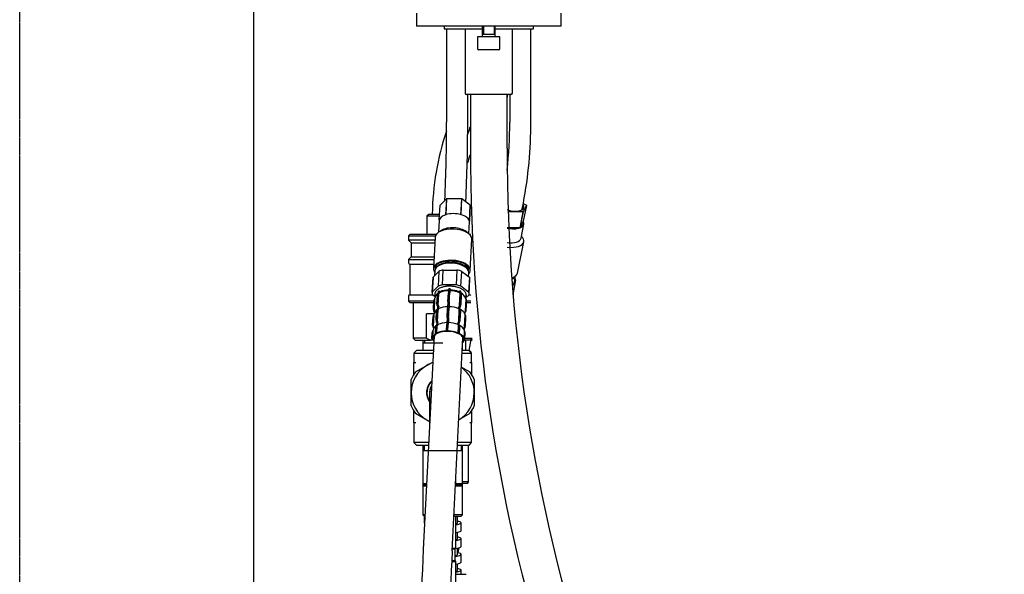
# Model space of a CAD drawing. Units: millimetres. Extents: x 0 to 1680, y 0 to 1188.
# Drawn here: x 0 to 374, y 456 to 667 of the extents above; entities that cross this region are included whole.
import ezdxf

# ---------------------------------------------------------------- set-up
doc = ezdxf.new("R2010")
doc.units = ezdxf.units.MM
doc.linetypes.add('HIDDEN2', pattern=[0.1875, 0.125, -0.0625])
for name, color, linetype in [('図面枠', 40, 'Continuous'), ('外観図', 7, 'Continuous'), ('非表示', 50, 'Continuous')]:
    doc.layers.add(name, color=color, linetype=linetype)

msp = doc.modelspace()

# ---------------------------------------------------------------- linework, layer by layer
at = {"layer": '図面枠', "color": 0, "linetype": 'Continuous'}
msp.add_line((88.948, 1152.225), (88.948, 41.937), dxfattribs=at)
at = {"layer": '外観図', "color": 0, "linetype": 'Continuous', "lineweight": -2}
for p, q in [((150.812, 669.735), (150.812, 664.735)), ((205.812, 664.735), (205.812, 669.735)), ((205.812, 664.735), (150.812, 664.735)), ((161.312, 664.735), (161.312, 663.735)), ((161.312, 663.735), (175.812, 663.735)), ((162.312, 663.735), (162.312, 628.292)), ((169.312, 663.735), (169.312, 639.335)), ((175.812, 664.735), (175.812, 660.735)), ((176.302, 664.735), (176.302, 661.735)), ((180.321, 664.735), (180.321, 661.735)), ((180.812, 660.735), (180.812, 664.735)), ((180.812, 663.735), (195.312, 663.735)), ((187.312, 639.335), (187.312, 663.735)), ((194.312, 628.292), (194.312, 663.735)), ((195.312, 663.735), (195.312, 664.735)), ((182.562, 660.735), (174.062, 660.735)), ((174.062, 660.735), (174.062, 656.235)), ((175.812, 661.735), (180.812, 661.735)), ((182.562, 656.235), (182.562, 660.735)), ((182.062, 655.735), (174.562, 655.735)), ((186.712, 638.735), (169.912, 638.735)), ((170.312, 628.292), (170.312, 638.735)), ((171.364, 638.735), (171.364, 618.349)), ((185.364, 618.349), (185.364, 638.735)), ((186.312, 638.735), (186.312, 628.292)), ((162.254, 599.106), (159.796, 596.647)), ((162.254, 599.106), (161.949, 593.044)), ((162.016, 593.065), (162.321, 599.127)), ((167.979, 599.127), (162.321, 599.127)), ((167.979, 599.127), (167.674, 593.065)), ((167.747, 593.044), (168.052, 599.106)), ((171.252, 596.647), (168.052, 599.106)), ((159.518, 591.12), (159.796, 596.647)), ((161.616, 598.493), (161.615, 598.467)), ((169.597, 597.919), (169.606, 598.091)), ((171.252, 596.647), (170.947, 590.585)), ((170.953, 590.544), (171.258, 596.606)), ((191.015, 595.126), (191.487, 597.517)), ((192.649, 596.606), (191.437, 594.147)), ((192.649, 596.606), (191.452, 590.544)), ((191.453, 597.346), (192.624, 596.647)), ((155.78, 593.216), (154.812, 592.657)), ((154.812, 592.657), (159.595, 592.657)), ((154.812, 592.657), (154.812, 585.535)), ((155.78, 593.216), (159.624, 593.216)), ((191.383, 594.127), (186.046, 594.127)), ((191.383, 594.127), (190.186, 588.065)), ((190.24, 588.085), (191.437, 594.147)), ((159.48, 590.854), (159.255, 586.388)), ((170.74, 585.81), (170.965, 590.276)), ((190.186, 588.065), (185.312, 588.065)), ((191.452, 590.544), (190.24, 588.085)), ((190.617, 584.081), (191.678, 589.451)), ((148.312, 585.535), (147.812, 585.035)), ((147.812, 585.035), (158.031, 585.035)), ((147.812, 585.035), (147.812, 583.38)), ((158.311, 585.535), (148.312, 585.535)), ((157.906, 584.465), (157.307, 572.557)), ((160.334, 587.075), (159.276, 586.401)), ((170.721, 585.825), (169.736, 586.602)), ((171.312, 585.535), (171.055, 585.535)), ((190.915, 584.682), (190.768, 584.845)), ((157.852, 583.38), (147.812, 583.38)), ((147.812, 583.38), (148.812, 582.38)), ((148.812, 582.38), (157.802, 582.38)), ((148.812, 582.38), (148.812, 577.032)), ((171.29, 571.853), (171.889, 583.761)), ((189.278, 570.849), (191.63, 582.757)), ((148.812, 577.032), (147.812, 576.032)), ((148.812, 577.032), (157.532, 577.032)), ((147.812, 576.032), (157.482, 576.032)), ((147.812, 576.032), (147.812, 574.786)), ((148.309, 574.286), (157.394, 574.286)), ((148.309, 574.286), (148.309, 562.489)), ((158.373, 573.842), (158.367, 573.719)), ((170.352, 573.116), (170.358, 573.24)), ((157.133, 569.093), (156.85, 563.463)), ((156.864, 563.612), (157.147, 569.241)), ((157.147, 569.241), (158.271, 570.366)), ((157.763, 571.666), (157.667, 569.762)), ((158.271, 570.366), (159.395, 571.491)), ((159.395, 571.491), (159.112, 565.862)), ((160.762, 566.362), (161.045, 571.991)), ((161.045, 571.991), (163.633, 571.991)), ((163.633, 571.991), (166.222, 571.991)), ((166.222, 571.991), (165.938, 566.362)), ((167.739, 565.862), (168.023, 571.491)), ((168.023, 571.491), (169.487, 570.366)), ((169.487, 570.366), (170.95, 569.241)), ((170.95, 569.241), (170.667, 563.612)), ((170.668, 569.458), (170.747, 571.012)), ((188.104, 567.482), (188.551, 569.748)), ((159.112, 565.862), (156.864, 563.612)), ((165.938, 566.362), (160.762, 566.362)), ((170.667, 563.612), (167.739, 565.862)), ((170.832, 562.76), (171.115, 568.389)), ((188.534, 568.241), (187.422, 562.612)), ((187.425, 565.991), (187.979, 567.116)), ((187.979, 567.116), (188.534, 568.241)), ((147.812, 562.189), (147.812, 560.135)), ((157.175, 562.489), (148.112, 562.489)), ((157.014, 562.612), (157.961, 561.884)), ((158.038, 562.017), (158.042, 562.103)), ((158.618, 558.995), (158.787, 562.357)), ((158.973, 559.188), (159.142, 562.55)), ((159.131, 558.612), (159.349, 562.942)), ((159.229, 563.157), (159.267, 563.92)), ((159.556, 563.334), (159.594, 564.098)), ((159.937, 563.499), (159.95, 563.748)), ((162.785, 560.006), (162.954, 563.368)), ((163.062, 564.086), (163.1, 564.85)), ((163.311, 559.397), (163.529, 563.727)), ((163.328, 560.006), (163.497, 563.368)), ((163.562, 564.086), (163.6, 564.85)), ((163.592, 564.127), (163.608, 564.435)), ((167.003, 563.468), (167.017, 563.748)), ((167.207, 558.612), (167.425, 562.942)), ((167.295, 563.334), (167.334, 564.098)), ((167.386, 559.188), (167.555, 562.55)), ((167.675, 563.157), (167.714, 563.92)), ((167.799, 558.995), (167.968, 562.357)), ((169.459, 561.532), (169.488, 562.103)), ((169.504, 561.436), (169.525, 561.853)), ((169.609, 561.402), (170.818, 562.612)), ((171.48, 562.489), (170.695, 562.489)), ((157.443, 560.135), (147.812, 560.135)), ((147.812, 560.135), (148.312, 559.635)), ((148.312, 559.635), (157.418, 559.635)), ((149.562, 559.635), (149.562, 546.085)), ((157.287, 557.02), (157.456, 560.382)), ((157.729, 561.032), (157.511, 556.701)), ((158.924, 557.094), (158.962, 557.858)), ((159.25, 557.272), (159.289, 558.035)), ((162.757, 558.024), (162.795, 558.788)), ((163.257, 558.024), (163.295, 558.788)), ((166.99, 557.272), (167.029, 558.035)), ((167.37, 557.094), (167.409, 557.858)), ((169.455, 556.531), (169.673, 560.861)), ((169.727, 557.02), (169.896, 560.382)), ((169.768, 556.748), (169.938, 560.11)), ((169.914, 559.635), (171.562, 559.635)), ((171.526, 560.135), (169.938, 560.135)), ((157.479, 555.335), (154.708, 555.335)), ((154.708, 546.085), (154.708, 555.335)), ((156.982, 550.958), (157.151, 554.32)), ((157.424, 554.969), (157.206, 550.639)), ((157.516, 556.684), (157.512, 556.467)), ((157.733, 555.955), (157.737, 556.041)), ((158.313, 552.933), (158.482, 556.295)), ((158.668, 553.126), (158.837, 556.488)), ((158.826, 552.55), (159.044, 556.88)), ((162.48, 553.944), (162.649, 557.306)), ((163.006, 553.335), (163.224, 557.665)), ((163.023, 553.944), (163.192, 557.306)), ((166.902, 552.55), (167.12, 556.88)), ((167.081, 553.126), (167.25, 556.488)), ((167.494, 552.933), (167.663, 556.295)), ((169.15, 550.469), (169.368, 554.799)), ((169.154, 555.47), (169.182, 556.041)), ((169.199, 555.374), (169.22, 555.79)), ((169.422, 550.958), (169.591, 554.32)), ((169.463, 550.686), (169.632, 554.047)), ((157.211, 550.622), (157.207, 550.404)), ((158.415, 548.095), (158.532, 550.426)), ((158.597, 548.003), (158.739, 550.818)), ((158.619, 551.032), (158.657, 551.796)), ((158.945, 551.21), (158.984, 551.973)), ((162.226, 548.913), (162.344, 551.244)), ((162.452, 551.962), (162.49, 552.726)), ((162.77, 548.913), (162.887, 551.244)), ((162.778, 548.788), (162.919, 551.603)), ((162.952, 551.962), (162.99, 552.726)), ((166.674, 548.003), (166.815, 550.818)), ((166.685, 551.21), (166.724, 551.973)), ((166.828, 548.095), (166.945, 550.426)), ((167.065, 551.032), (167.104, 551.796)), ((157.518, 546.902), (153.43, 465.66)), ((156.728, 545.927), (156.846, 548.258)), ((157.118, 548.907), (156.977, 546.093)), ((157.428, 549.893), (157.432, 549.979)), ((158.06, 547.902), (158.177, 550.233)), ((158.256, 547.818), (158.06, 547.902)), ((158.597, 548.003), (158.415, 548.095)), ((162.256, 548.788), (162.226, 548.913)), ((162.778, 548.788), (162.77, 548.913)), ((166.674, 548.003), (166.828, 548.095)), ((167.07, 547.818), (167.241, 547.902)), ((167.241, 547.902), (167.358, 550.233)), ((168.849, 549.408), (168.877, 549.979)), ((168.894, 549.312), (168.915, 549.728)), ((168.921, 545.922), (169.063, 548.737)), ((169.169, 545.927), (169.286, 548.258)), ((169.21, 545.655), (169.327, 547.985)), ((154.708, 546.085), (149.562, 546.085)), ((149.562, 546.085), (150.312, 545.335)), ((150.312, 545.335), (156.235, 545.335)), ((153.312, 545.335), (153.312, 544.335)), ((153.312, 544.335), (153.312, 541.335)), ((153.312, 544.335), (160.812, 544.335)), ((153.945, 545.335), (153.945, 544.335)), ((154.708, 546.085), (156.235, 545.335)), ((157.131, 545.335), (156.235, 545.335)), ((156.978, 545.922), (156.728, 545.927)), ((157.018, 545.66), (156.77, 545.655)), ((164.416, 465.108), (168.504, 546.349)), ((168.921, 545.922), (169.169, 545.927)), ((171.312, 545.335), (168.946, 545.335)), ((168.961, 545.66), (169.21, 545.655)), ((168.962, 545.49), (168.97, 545.66)), ((169.232, 546.085), (172.062, 546.085)), ((169.634, 541.335), (169.634, 545.335)), ((171.545, 545.568), (170.709, 541.335)), ((171.312, 545.335), (171.984, 546.007)), ((171.64, 545.66), (171.637, 545.66)), ((171.64, 545.66), (171.641, 545.663)), ((150.812, 541.335), (149.812, 540.335)), ((149.812, 540.335), (157.188, 540.335)), ((149.812, 540.335), (149.812, 536.835)), ((157.238, 541.335), (150.812, 541.335)), ((168.202, 540.335), (171.812, 540.335)), ((170.812, 541.335), (168.252, 541.335)), ((168.312, 541.335), (168.312, 542.521)), ((171.812, 540.335), (170.812, 541.335)), ((171.134, 541.235), (170.912, 541.235)), ((171.634, 540.735), (171.134, 541.235)), ((171.634, 540.735), (171.412, 540.735)), ((171.634, 540.512), (171.634, 540.735)), ((171.812, 536.835), (171.812, 540.335)), ((149.812, 536.715), (149.812, 536.835)), ((149.812, 532.263), (149.812, 536.535)), ((150.112, 536.835), (150.539, 536.835)), ((150.482, 533.227), (154.812, 535.727)), ((154.812, 535.727), (157.02, 537.002)), ((171.085, 536.835), (171.512, 536.835)), ((171.812, 536.835), (171.812, 536.715)), ((171.812, 536.535), (171.812, 532.263)), ((167.937, 535.077), (171.142, 533.227)), ((148.812, 525.335), (148.812, 530.335)), ((172.812, 530.335), (172.812, 525.335)), ((148.812, 520.335), (148.812, 525.335)), ((155.812, 525.335), (155.812, 512.988)), ((172.812, 525.335), (172.812, 520.335)), ((149.812, 514.135), (149.812, 518.406)), ((154.812, 514.942), (150.482, 517.442)), ((171.142, 517.442), (166.927, 515.009)), ((171.812, 518.406), (171.812, 514.135)), ((149.812, 513.835), (149.812, 513.955)), ((149.812, 513.835), (149.812, 506.335)), ((150.539, 513.835), (150.112, 513.835)), ((155.813, 514.364), (154.812, 514.942)), ((171.512, 513.835), (171.085, 513.835)), ((171.812, 513.955), (171.812, 513.835)), ((171.812, 506.335), (171.812, 513.835)), ((155.477, 506.335), (149.812, 506.335)), ((149.812, 506.335), (150.812, 505.335)), ((150.812, 505.335), (155.427, 505.335)), ((153.312, 505.335), (153.312, 490.835)), ((153.812, 505.335), (153.812, 503.335)), ((166.44, 505.335), (170.812, 505.335)), ((171.812, 506.335), (166.491, 506.335)), ((167.812, 505.335), (167.812, 503.335)), ((168.312, 490.835), (168.312, 505.335)), ((170.634, 491.427), (170.634, 505.335)), ((170.812, 505.335), (171.812, 506.335)), ((153.312, 503.335), (168.312, 503.335)), ((153.512, 490.835), (153.312, 490.635)), ((153.312, 490.835), (154.697, 490.835)), ((153.312, 490.635), (154.687, 490.635)), ((153.312, 490.635), (153.312, 489.835)), ((165.812, 490.335), (165.812, 492.839)), ((165.812, 490.835), (168.312, 490.835)), ((165.812, 490.635), (168.312, 490.635)), ((168.312, 490.635), (168.112, 490.835)), ((170.234, 490.735), (168.212, 490.735)), ((170.634, 491.427), (168.312, 491.427)), ((168.312, 489.835), (168.312, 490.635)), ((170.234, 490.735), (170.634, 491.427)), ((153.812, 490.335), (153.312, 489.835)), ((153.312, 489.835), (154.647, 489.835)), ((153.312, 489.835), (153.312, 478.835)), ((154.672, 490.335), (153.812, 490.335)), ((165.661, 489.835), (168.312, 489.835)), ((167.812, 490.335), (165.686, 490.335)), ((168.312, 489.835), (167.812, 490.335)), ((168.312, 478.835), (168.312, 489.835)), ((154.093, 478.835), (153.312, 478.835)), ((153.312, 478.835), (153.812, 478.335)), ((153.812, 478.335), (154.068, 478.335)), ((153.814, 478.335), (153.814, 475.836)), ((165.082, 478.335), (167.812, 478.335)), ((168.312, 478.835), (165.107, 478.835)), ((165.812, 466.21), (165.812, 478.335)), ((166.459, 475.832), (166.459, 478.236)), ((167.809, 472.832), (167.809, 475.832)), ((167.812, 478.335), (168.312, 478.835)), ((166.459, 469.834), (166.459, 472.235)), ((167.808, 466.833), (167.808, 469.833)), ((164.458, 465.935), (165.537, 465.935)), ((164.472, 466.21), (165.812, 466.21)), ((165.537, 465.935), (165.812, 466.21)), ((165.537, 461.435), (165.537, 465.935)), ((166.459, 463.833), (166.459, 466.238)), ((166.723, 464.369), (167.129, 466.423)), ((164.229, 461.16), (165.812, 461.16)), ((164.269, 461.435), (165.537, 461.435)), ((165.812, 461.16), (165.537, 461.435)), ((165.812, 440.527), (165.812, 461.16)), ((167.808, 460.834), (167.808, 463.834)), ((166.458, 457.834), (166.458, 460.236)), ((167.808, 456.235), (167.808, 457.833)), ((165.812, 456.235), (169.755, 456.235))]:
    msp.add_line(p, q, dxfattribs=at)
for centre, radius, start, end in [((174.562, 656.235), 0.5, 180, 270), ((182.062, 656.235), 0.5, 270, 0), ((169.912, 639.335), 0.6, 180, 270), ((49.487, 660.655), 137.826, 350.23936, 350.84721), ((186.712, 639.335), 0.6, 270, 0), ((-443.624, 627.528), 605.936, 357.253504, 0.072273), ((-443.572, 627.527), 613.884, 357.251609, 0.071421), ((73.312, 661.235), 104, 339.63587, 340.44279), ((32.657, 627.614), 153.656, 353.42359, 0.25293), ((32.712, 627.61), 161.602, 349.26808, 0.24196), ((260.812, 591.637), 104, 161.37183, 179.1302), ((260.812, 591.637), 96, 159.63587, 160.62049), ((829.142, 615.82), 657.783, 179.779708, 198.820502), ((829.143, 615.819), 643.784, 179.774871, 198.679489), ((299.458, 564.99), 137.826, 159.04567, 159.76461), ((49.478, 660.656), 129.835, 339.07202, 339.77357), ((299.468, 564.989), 129.835, 170.80631, 170.89406), ((148.312, 574.786), 0.5, 180, 269.6737), ((148.112, 562.189), 0.3, 90, 180), ((160.384, 560.756), 2.663, 116.0987, 174.44768), ((163.09, 555.584), 8.518, 90.06699, 114.46163), ((163.445, 554.017), 10.086, 67.78369, 89.29174), ((166.324, 559.922), 3.51, 18.20036, 67.83982), ((162.785, 549.522), 8.518, 90.06699, 114.46163), ((163.14, 547.955), 10.086, 67.78369, 89.29174), ((166.461, 559.95), 3.487, 4.73749, 12.36329), ((160.763, 557.18), 3.487, 184.73749, 192.36329), ((160.079, 554.694), 2.663, 116.0987, 174.44768), ((160.9, 557.208), 3.51, 199.98042, 203.09571), ((166.019, 553.86), 3.51, 18.20036, 67.83982), ((166.84, 556.374), 2.663, 334.9716, 354.44768), ((166.156, 553.888), 3.487, 4.73749, 12.36329), ((160.458, 551.118), 3.487, 184.73749, 192.36329), ((159.774, 548.632), 2.663, 116.0987, 174.44768), ((162.48, 543.46), 8.518, 90.06699, 114.46163), ((162.835, 541.893), 10.086, 67.78369, 89.29174), ((165.714, 547.797), 3.51, 18.20036, 67.83982), ((160.595, 551.146), 3.51, 199.98042, 203.09571), ((166.535, 550.311), 2.663, 334.9716, 354.44768), ((165.851, 547.826), 3.487, 4.73749, 12.36329), ((160.812, 525.335), 12, 120, 180), ((150.112, 536.535), 0.3, 90, 180), ((160.812, 525.335), 12, 108.49212, 120), ((171.512, 536.535), 0.3, 0, 90), ((160.812, 525.335), 13, 142.61986, 157.38014), ((160.812, 525.335), 12, 0, 53.59905), ((160.812, 525.335), 13, 22.61986, 37.38014), ((160.812, 525.335), 6.15, 132.44313, 215.60912), ((160.812, 525.335), 6, 133.91099, 213.55731), ((160.812, 525.335), 5.05, 147.11445, 188.0693), ((160.812, 525.335), 5, 148.12204, 180), ((160.812, 525.335), 12, 180, 240), ((160.812, 525.335), 12, 300.63963, 0), ((160.812, 525.335), 13, 202.61986, 217.38014), ((160.812, 525.335), 13, 322.61986, 337.38014), ((150.112, 514.135), 0.3, 180, 270), ((160.812, 525.335), 12, 240, 245.37568), ((171.512, 514.135), 0.3, 270, 0), ((1377.585, 406.908), 1225.564, 177.252223, 180.07123), ((1377.727, 406.905), 1214.706, 177.253611, 180.071732)]:
    msp.add_arc(centre, radius, start, end, dxfattribs=at)
for centre, major_axis, ratio, start_param, end_param in [((187.234, 596.627), (4.464, -0.881), 0.4698463, 4.3618573, 6.2831853), ((187.148, 596.194), (-3.973, 0.785), 0.4698463, 2.6757971, 3.2988896), ((187.234, 596.627), (4.464, -0.881), 0.4698463, 0, 0.4967818), ((165.222, 590.565), (5.743, -0.289), 0.4980973, 2.2022004, 3.1415927), ((165.222, 590.565), (-5.743, 0.289), 0.4980973, 4.2965955, 5.3295457), ((165.222, 590.565), (5.743, -0.289), 0.4980973, 0.1078053, 1.1407555), ((164.898, 584.113), (-6.991, 0.352), 0.4980973, 3.1415927, 6.2831853), ((164.952, 585.195), (-5.743, 0.289), 0.4980973, 3.753496, 5.671282), ((165.222, 590.565), (-5.743, 0.289), 0.4980973, 3.1415927, 3.2351506), ((186.036, 590.565), (-5.641, 1.114), 0.4698463, 1.5350307, 2.4851346), ((186.036, 590.565), (-5.641, 1.114), 0.4698463, 2.4993819, 3.5323321), ((184.976, 585.195), (5.641, -1.114), 0.4698463, 4.8641599, 6.2831853), ((184.762, 584.113), (6.867, -1.356), 0.4698463, 0, 0.5612608), ((184.762, 584.113), (6.867, -1.356), 0.4698463, 4.8846283, 6.2831853), ((164.298, 572.205), (-6.991, 0.352), 0.4980973, 2.7613414, 6.2831853), ((164.255, 571.339), (-6.492, 0.327), 0.4980973, 3.1415927, 6.2831853), ((164.32, 572.638), (-6.342, 0.319), 0.4980973, 6.2744273, 6.2831853), ((164.277, 571.772), (-6.292, 0.317), 0.4980973, 3.3066772, 6.1181008), ((164.381, 573.85), (-6.342, 0.319), 0.4980973, 0.2073885, 0.2283826), ((164.359, 573.417), (-5.992, 0.302), 0.4980973, 6.23189, 6.2831853), ((164.359, 573.417), (-5.992, 0.302), 0.4980973, 3.1415927, 3.2086974), ((164.381, 573.85), (-6.342, 0.319), 0.4980973, 2.9202873, 2.9474476), ((164.124, 568.741), (6.991, -0.352), 0.4980973, 3.0989267, 3.1415927), ((164.298, 572.205), (-6.991, 0.352), 0.4980973, 0, 0.3802512), ((164.124, 568.741), (-6.991, 0.352), 0.4980973, 5.1933218, 5.480017), ((164.124, 568.741), (6.991, -0.352), 0.4980973, 1.0045316, 1.2912267), ((164.124, 568.741), (-6.991, 0.352), 0.4980973, 3.1415927, 3.3856218), ((182.411, 572.205), (6.867, -1.356), 0.4698463, 5.5449428, 6.2831853), ((182.24, 571.339), (6.181, -1.22), 0.4698463, 5.7002581, 6.0365264), ((182.24, 571.339), (6.377, -1.259), 0.4698463, 5.6652637, 6.1509609), ((163.841, 563.112), (-6.991, 0.352), 0.4980973, 5.1933218, 5.480017), ((163.841, 563.112), (6.991, -0.352), 0.4980973, 1.0045316, 1.2912267), ((181.727, 568.741), (6.377, -1.259), 0.4698463, 5.8490921, 6.1574496), ((181.727, 568.741), (-6.377, 1.259), 0.4698463, 3.015857, 3.1415927), ((181.727, 568.741), (6.867, -1.356), 0.4698463, 0.2545155, 0.3802512), ((163.841, 563.112), (6.991, -0.352), 0.4980973, 3.0989267, 3.3856218), ((159.966, 561.85), (0.769, -1.288), 0.6949528, 3.1060795, 3.9471482), ((163.775, 561.813), (5.243, -0.264), 0.4980973, 2.6419979, 2.7975753), ((160.235, 561.997), (-0.665, 1.345), 0.6471098, 0.0177519, 0.8588205), ((163.745, 561.214), (-5.743, 0.289), 0.4980973, 5.5548355, 5.642102), ((163.784, 561.978), (-5.743, 0.289), 0.4980973, 5.5548355, 5.642102), ((159.895, 562.665), (-0.332, 0.672), 0.6471098, 0.0177519, 0.8588205), ((159.983, 564.397), (0.332, -0.672), 0.6471098, 4.8414819, 5.5712095), ((163.775, 561.813), (-5.243, 0.264), 0.4980973, 4.8705587, 5.5548355), ((163.754, 561.38), (5.493, -0.276), 0.4980973, 0.9055351, 2.2382668), ((163.132, 562.619), (-0.033, 1.5), 0.1247045, 0.2037993, 1.044868), ((163.745, 561.214), (-5.743, 0.289), 0.4980973, 4.7694374, 4.8567038), ((163.784, 561.978), (-5.743, 0.289), 0.4980973, 4.7694374, 4.8567038), ((163.545, 562.619), (0.033, 1.5), 0.049441, 0.207621, 1.0486897), ((163.553, 563.353), (0.016, 0.75), 0.049441, 0.207621, 1.0486897), ((163.553, 563.353), (-0.016, -0.75), 0.049441, 3.141543, 3.3492136), ((163.64, 565.085), (-0.016, -0.75), 0.049441, 5.031351, 5.7610786), ((163.775, 561.813), (5.243, -0.264), 0.4980973, 0.929713, 1.6278447), ((167.049, 564.397), (-0.296, -0.689), 0.5185939, 0.6218698, 1.3515974), ((166.962, 562.665), (-0.296, -0.689), 0.5185939, 3.0337348, 3.1411187), ((166.962, 562.665), (0.296, 0.689), 0.5185939, 5.3342588, 6.1753274), ((166.629, 561.997), (0.593, 1.378), 0.5185939, 5.3342588, 6.1753274), ((163.745, 561.214), (5.743, -0.289), 0.4980973, 0.8424466, 0.929713), ((163.784, 561.978), (5.743, -0.289), 0.4980973, 0.8424466, 0.929713), ((166.943, 561.85), (0.677, 1.338), 0.5771896, 5.3683957, 6.2094644), ((163.775, 561.813), (5.243, -0.264), 0.4980973, 0.3525933, 0.7538879), ((169.016, 562.577), (0.73, 0.174), 0.8581071, 4.7469518, 5.1967975), ((163.784, 561.978), (5.743, -0.289), 0.4980973, 0.0570484, 0.1443149), ((163.841, 563.112), (-6.991, 0.352), 0.4980973, 3.0989267, 3.3856218), ((158.954, 560.35), (-1.497, -0.096), 0.8657105, 5.6330792, 6.1842496), ((159.797, 558.489), (0.769, -1.288), 0.6949528, 3.9471482, 4.7882168), ((160.066, 558.635), (0.665, -1.345), 0.6471098, 4.0004132, 4.8414819), ((163.479, 555.916), (-5.743, 0.289), 0.4980973, 5.5548355, 5.642102), ((159.678, 558.335), (0.332, -0.672), 0.6471098, 4.0004132, 4.8414819), ((162.827, 556.557), (-0.033, 1.5), 0.1247045, 0.2037993, 1.044868), ((163.44, 555.152), (-5.743, 0.289), 0.4980973, 4.7694374, 4.8567038), ((162.963, 559.257), (0.033, -1.5), 0.1247045, 4.1864606, 5.0275293), ((163.479, 555.916), (-5.743, 0.289), 0.4980973, 4.7694374, 4.8567038), ((163.24, 556.557), (0.033, 1.5), 0.049441, 0.207621, 1.0486897), ((163.248, 557.29), (0.016, 0.75), 0.049441, 0.207621, 1.0486897), ((163.248, 557.29), (-0.016, -0.75), 0.049441, 3.1415431, 3.3492136), ((163.335, 559.022), (-0.016, -0.75), 0.049441, 5.031351, 5.7610786), ((163.376, 559.257), (-0.033, -1.5), 0.049441, 4.1902823, 5.031351), ((163.335, 559.022), (-0.016, -0.75), 0.049441, 4.1902823, 5.031351), ((166.744, 558.335), (-0.296, -0.689), 0.5185939, 0.6218698, 1.3515974), ((166.46, 558.635), (-0.593, -1.378), 0.5185939, 1.3515974, 2.1926661), ((166.744, 558.335), (-0.296, -0.689), 0.5185939, 1.3515974, 2.1926661), ((163.479, 555.916), (5.743, -0.289), 0.4980973, 0.8424466, 0.929713), ((166.774, 558.489), (-0.677, -1.338), 0.5771896, 1.3857344, 2.2268031), ((168.408, 560.35), (-1.459, -0.347), 0.8581071, 2.8962735, 3.5241447), ((168.929, 560.845), (-0.73, -0.174), 0.8581071, 2.8962735, 3.1420781), ((168.44, 560.142), (-1.497, -0.096), 0.8657105, 3.0426569, 3.1411881), ((158.649, 554.287), (-1.497, -0.096), 0.8657105, 5.6330792, 6.1842496), ((158.784, 556.988), (1.497, 0.096), 0.8657105, 3.0426569, 3.8837256), ((158.816, 556.78), (1.459, 0.347), 0.8581071, 3.1415296, 3.6375371), ((158.261, 556.514), (0.748, 0.048), 0.8657105, 3.1409417, 3.8837256), ((159.661, 555.788), (0.769, -1.288), 0.6949528, 3.1060795, 3.9471482), ((159.93, 555.935), (-0.665, 1.345), 0.6471098, 0.0177519, 0.8588205), ((163.44, 555.152), (-5.743, 0.289), 0.4980973, 5.5548355, 5.642102), ((159.59, 556.603), (-0.332, 0.672), 0.6471098, 0.0177519, 0.8588205), ((166.657, 556.603), (-0.296, -0.689), 0.5185939, 3.0337348, 3.1411187), ((166.657, 556.603), (0.296, 0.689), 0.5185939, 5.3342588, 6.1753274), ((166.324, 555.935), (0.593, 1.378), 0.5185939, 5.3342588, 6.1753274), ((163.44, 555.152), (5.743, -0.289), 0.4980973, 0.8424466, 0.929713), ((166.638, 555.788), (0.677, 1.338), 0.5771896, 5.3683957, 6.2094644), ((168.711, 556.514), (-0.73, -0.174), 0.8581071, 1.6018875, 2.0552048), ((168.239, 556.988), (1.459, 0.347), 0.8581071, 5.1967975, 6.0378662), ((168.711, 556.514), (0.73, 0.174), 0.8581071, 5.1967975, 6.0378662), ((163.479, 555.916), (5.743, -0.289), 0.4980973, 0.0570484, 0.1443149), ((168.271, 556.78), (1.497, 0.096), 0.8657105, 5.3431809, 6.1842496), ((168.103, 554.287), (-1.459, -0.347), 0.8581071, 2.8962735, 3.5241447), ((168.624, 554.782), (-0.73, -0.174), 0.8581071, 2.8962735, 3.1420781), ((168.135, 554.08), (-1.497, -0.096), 0.8657105, 3.0426569, 3.1411881), ((158.479, 550.925), (1.497, 0.096), 0.8657105, 3.0426569, 3.8837256), ((158.511, 550.718), (1.459, 0.347), 0.8581071, 3.1415296, 3.6375371), ((157.956, 550.452), (0.748, 0.048), 0.8657105, 3.1409417, 3.8837256), ((159.356, 549.726), (0.769, -1.288), 0.6949528, 3.1060795, 3.9471482), ((159.491, 552.426), (0.769, -1.288), 0.6949528, 3.9471482, 4.7882168), ((159.625, 549.873), (-0.665, 1.345), 0.6471098, 0.0177519, 0.8588205), ((163.135, 549.09), (-5.743, 0.289), 0.4980973, 5.5548355, 5.642102), ((159.761, 552.573), (0.665, -1.345), 0.6471098, 4.0004132, 4.8414819), ((163.174, 549.854), (-5.743, 0.289), 0.4980973, 5.5548355, 5.642102), ((159.285, 550.541), (-0.332, 0.672), 0.6471098, 0.0177519, 0.8588205), ((159.373, 552.273), (0.332, -0.672), 0.6471098, 4.0004132, 4.8414819), ((162.522, 550.494), (-0.033, 1.5), 0.1247045, 0.2037993, 1.044868), ((163.135, 549.09), (-5.743, 0.289), 0.4980973, 4.7694374, 4.8567038), ((162.658, 553.195), (0.033, -1.5), 0.1247045, 4.1864606, 5.0275293), ((163.174, 549.854), (-5.743, 0.289), 0.4980973, 4.7694374, 4.8567038), ((162.935, 550.494), (0.033, 1.5), 0.049441, 0.207621, 1.0486897), ((162.943, 551.228), (0.016, 0.75), 0.049441, 0.207621, 1.0486897), ((162.943, 551.228), (-0.016, -0.75), 0.049441, 3.141543, 3.3492136), ((163.03, 552.96), (-0.016, -0.75), 0.049441, 5.031351, 5.7610786), ((163.071, 553.195), (-0.033, -1.5), 0.049441, 4.1902823, 5.031351), ((163.03, 552.96), (-0.016, -0.75), 0.049441, 4.1902823, 5.031351), ((166.439, 552.273), (-0.296, -0.689), 0.5185939, 0.6218698, 1.3515974), ((166.352, 550.541), (-0.296, -0.689), 0.5185939, 3.0337348, 3.1411187), ((166.352, 550.541), (0.296, 0.689), 0.5185939, 5.3342588, 6.1753274), ((166.019, 549.873), (0.593, 1.378), 0.5185939, 5.3342588, 6.1753274), ((163.135, 549.09), (5.743, -0.289), 0.4980973, 0.8424466, 0.929713), ((166.155, 552.573), (-0.593, -1.378), 0.5185939, 1.3515974, 2.1926661), ((166.439, 552.273), (-0.296, -0.689), 0.5185939, 1.3515974, 2.1926661), ((163.174, 549.854), (5.743, -0.289), 0.4980973, 0.8424466, 0.929713), ((166.333, 549.726), (0.677, 1.338), 0.5771896, 5.3683957, 6.2094644), ((166.469, 552.426), (-0.677, -1.338), 0.5771896, 1.3857344, 2.2268031), ((167.934, 550.925), (1.459, 0.347), 0.8581071, 5.1967975, 6.0378662), ((168.406, 550.452), (0.73, 0.174), 0.8581071, 5.1967975, 6.0378662), ((167.965, 550.718), (1.497, 0.096), 0.8657105, 5.3431809, 6.1842496), ((158.343, 548.225), (-1.497, -0.096), 0.8657105, 5.6330792, 6.1842496), ((162.969, 545.791), (5.992, -0.302), 0.4980973, 2.5005093, 3.198641), ((162.969, 545.791), (-5.743, 0.289), 0.4980973, 2.8456297, 6.2831853), ((162.969, 545.791), (-6.242, 0.314), 0.4980973, 5.5548355, 5.642102), ((162.969, 545.791), (-5.992, 0.302), 0.4980973, 4.8567038, 5.5548355), ((162.969, 545.791), (-6.242, 0.314), 0.4980973, 4.7694374, 4.8567038), ((162.969, 545.791), (5.992, -0.302), 0.4980973, 0.929713, 1.6278447), ((162.969, 545.791), (6.242, -0.314), 0.4980973, 0.8424466, 0.929713), ((162.969, 545.791), (5.992, -0.302), 0.4980973, 0.1443149, 0.8424466), ((168.406, 550.452), (-0.73, -0.174), 0.8581071, 1.6018875, 2.0552048), ((163.174, 549.854), (5.743, -0.289), 0.4980973, 0.0570484, 0.1443149), ((167.798, 548.225), (-1.459, -0.347), 0.8581071, 2.8962735, 3.5241447), ((168.319, 548.72), (-0.73, -0.174), 0.8581071, 2.8962735, 3.1420781), ((167.83, 548.018), (-1.497, -0.096), 0.8657105, 3.0426569, 3.1411881), ((162.969, 545.791), (-6.242, 0.314), 0.4980973, 0.0570484, 0.1443149), ((162.969, 545.791), (-5.992, 0.302), 0.4980973, 0.1443149, 0.4111379), ((162.969, 545.791), (-5.743, 0.289), 0.4980973, 0, 0.2959629), ((162.969, 545.791), (-5.992, 0.302), 0.4980973, 2.7304548, 3.198641), ((162.969, 545.791), (6.242, -0.314), 0.4980973, 0.0570484, 0.1443149), ((177.195, 545.791), (-5.886, 1.162), 0.4698463, 0.4414963, 0.5894437)]:
    msp.add_ellipse(centre, major_axis=major_axis, ratio=ratio, start_param=start_param, end_param=end_param, dxfattribs=at)
for points, degree in [([(162.321, 599.127), (162.287, 599.117), (162.254, 599.106)], 2), ([(168.052, 599.106), (168.016, 599.117), (167.979, 599.127)], 2), ([(171.258, 596.606), (171.256, 596.627), (171.252, 596.647)], 2), ([(192.624, 596.647), (192.637, 596.627), (192.649, 596.606)], 2), ([(191.437, 594.147), (191.41, 594.137), (191.383, 594.127)], 2), ([(171.424, 562.486), (171.438, 562.508), (171.452, 562.531), (171.464, 562.554)], 3), ([(165.828, 478.098), (166.23, 478.177), (166.581, 478.256), (166.87, 478.334)], 3)]:
    msp.add_open_spline(points, degree=degree, dxfattribs=at)
for points, knots in [([(158.455, 573.945), (158.349, 573.793), (158.18, 573.493), (158.012, 572.996), (157.956, 572.607), (157.951, 572.38), (157.951, 572.329)], [0, 0, 0, 0, 0.3326991, 0.6117914, 0.9144052, 1, 1, 1, 1]), ([(157.988, 572.978), (157.989, 573.023), (157.991, 573.149), (158.066, 573.379), (158.214, 573.662), (158.443, 573.947), (158.752, 574.229), (159.131, 574.493), (159.576, 574.736), (160.083, 574.955), (160.646, 575.146), (161.259, 575.304), (161.913, 575.427), (162.601, 575.513), (163.312, 575.56), (164.036, 575.568), (164.765, 575.534), (165.489, 575.462), (166.196, 575.35), (166.878, 575.201), (167.526, 575.018), (168.13, 574.803), (168.683, 574.561), (169.176, 574.295), (169.605, 574.011), (169.963, 573.716), (170.248, 573.414), (170.459, 573.113), (170.596, 572.819), (170.665, 572.545), (170.659, 572.389), (170.655, 572.307)], [0, 0, 0, 0, 0.0159107, 0.0526271, 0.0873014, 0.1241537, 0.1597181, 0.1947555, 0.229683, 0.2646389, 0.2997106, 0.334919, 0.3702542, 0.4056943, 0.4412139, 0.4767875, 0.5123907, 0.5479996, 0.5835838, 0.6191182, 0.6545772, 0.6899337, 0.72516, 0.7602311, 0.7951332, 0.8298817, 0.8645574, 0.8992931, 0.9344424, 0.9706844, 1, 1, 1, 1]), ([(170.619, 571.648), (170.633, 571.755), (170.649, 572), (170.627, 572.354), (170.553, 572.72), (170.445, 573.035), (170.35, 573.233), (170.306, 573.314)], [0, 0, 0, 0, 0.1893842, 0.4227612, 0.6232343, 0.8395606, 1, 1, 1, 1]), ([(169.78, 562.574), (169.762, 562.672), (169.721, 562.882), (169.581, 563.241), (169.354, 563.618), (169.05, 563.981), (168.672, 564.324), (168.22, 564.643), (167.705, 564.931), (167.135, 565.183), (166.521, 565.396), (165.873, 565.569), (165.199, 565.701), (164.508, 565.791), (163.808, 565.837), (163.109, 565.84), (162.418, 565.8), (161.745, 565.715), (161.099, 565.587), (160.486, 565.417), (159.914, 565.203), (159.391, 564.945), (158.925, 564.645), (158.54, 564.313), (158.24, 563.96), (158.014, 563.585), (157.864, 563.18), (157.801, 562.756), (157.825, 562.338), (157.898, 562.052), (157.953, 561.905), (157.959, 561.888)], [0, 0, 0, 0, 0.0212657, 0.0540299, 0.0875478, 0.1224763, 0.1588162, 0.1961449, 0.2338951, 0.2715914, 0.3090986, 0.3464088, 0.3835596, 0.4206025, 0.4575912, 0.494579, 0.5316066, 0.5687256, 0.6059958, 0.6434811, 0.6812451, 0.7193321, 0.757717, 0.7961061, 0.8300455, 0.8625931, 0.8974529, 0.9308567, 0.9633779, 0.9957096, 1, 1, 1, 1]), ([(169.572, 561.308), (169.601, 561.366), (169.688, 561.559), (169.785, 561.894), (169.814, 562.273), (169.791, 562.482), (169.78, 562.574)], [0, 0, 0, 0, 0.1479685, 0.4826155, 0.8049443, 1, 1, 1, 1]), ([(153.911, 475.677), (153.784, 475.782), (153.78, 475.887), (153.913, 475.998), (153.921, 476.004), (153.929, 476.009)], [0, 0, 0, 0, 0.9473753, 0.9473753, 1, 1, 1, 1]), ([(165.828, 475.098), (166.756, 475.28), (167.409, 475.462), (167.997, 475.867), (167.735, 476.091), (166.81, 476.353), (166.655, 476.393), (166.485, 476.432)], [0, 0, 0, 0, 0.4096602, 0.4096602, 0.9114531, 0.9114531, 1, 1, 1, 1]), ([(165.84, 475.383), (166.075, 475.47), (166.248, 475.557), (166.423, 475.707), (166.46, 475.77), (166.459, 475.832)], [0, 0, 0, 0, 0.5809679, 0.5809679, 1, 1, 1, 1]), ([(165.828, 472.098), (166.756, 472.28), (167.409, 472.462), (167.764, 472.707), (167.809, 472.77), (167.809, 472.832)], [0, 0, 0, 0, 0.744029, 0.744029, 1, 1, 1, 1]), ([(165.814, 469.095), (166.706, 469.27), (167.347, 469.444), (168, 469.842), (167.785, 470.065), (166.874, 470.337), (166.687, 470.385), (166.477, 470.434)], [0, 0, 0, 0, 0.391143, 0.391143, 0.8913362, 0.8913362, 1, 1, 1, 1]), ([(165.841, 469.384), (166.052, 469.462), (166.214, 469.54), (166.413, 469.691), (166.46, 469.762), (166.459, 469.834)], [0, 0, 0, 0, 0.5217087, 0.5217087, 1, 1, 1, 1]), ([(165.553, 463.045), (166.535, 463.228), (167.254, 463.41), (167.998, 463.816), (167.829, 464.039), (166.936, 464.321), (166.715, 464.379), (166.464, 464.437)], [0, 0, 0, 0, 0.3936511, 0.3936511, 0.8748565, 0.8748565, 1, 1, 1, 1]), ([(165.683, 466.07), (166.643, 466.253), (167.333, 466.436), (167.751, 466.69), (167.809, 466.762), (167.808, 466.833)], [0, 0, 0, 0, 0.7190118, 0.7190118, 1, 1, 1, 1]), ([(165.545, 463.284), (165.878, 463.387), (166.129, 463.49), (166.401, 463.673), (166.459, 463.753), (166.459, 463.833)], [0, 0, 0, 0, 0.5628527, 0.5628527, 1, 1, 1, 1]), ([(165.825, 460.097), (166.668, 460.263), (167.286, 460.428), (167.736, 460.673), (167.809, 460.754), (167.808, 460.834)], [0, 0, 0, 0, 0.6729532, 0.6729532, 1, 1, 1, 1]), ([(165.829, 457.098), (166.626, 457.255), (167.223, 457.411), (167.991, 457.791), (167.868, 458.014), (167.002, 458.303), (166.758, 458.369), (166.474, 458.434)], [0, 0, 0, 0, 0.3512376, 0.3512376, 0.8523079, 0.8523079, 1, 1, 1, 1]), ([(165.842, 457.384), (166.008, 457.445), (166.142, 457.506), (166.387, 457.656), (166.459, 457.745), (166.458, 457.834)], [0, 0, 0, 0, 0.4078581, 0.4078581, 1, 1, 1, 1])]:
    msp.add_open_spline(points, degree=3, knots=knots, dxfattribs=at)
at = {"layer": '非表示', "linetype": 'HIDDEN2'}
msp.add_lwpolyline([(0, 1188), (1680, 1188), (1680, 0), (0, 0)], close=True, dxfattribs=at)

doc.saveas('drawing.dxf')
